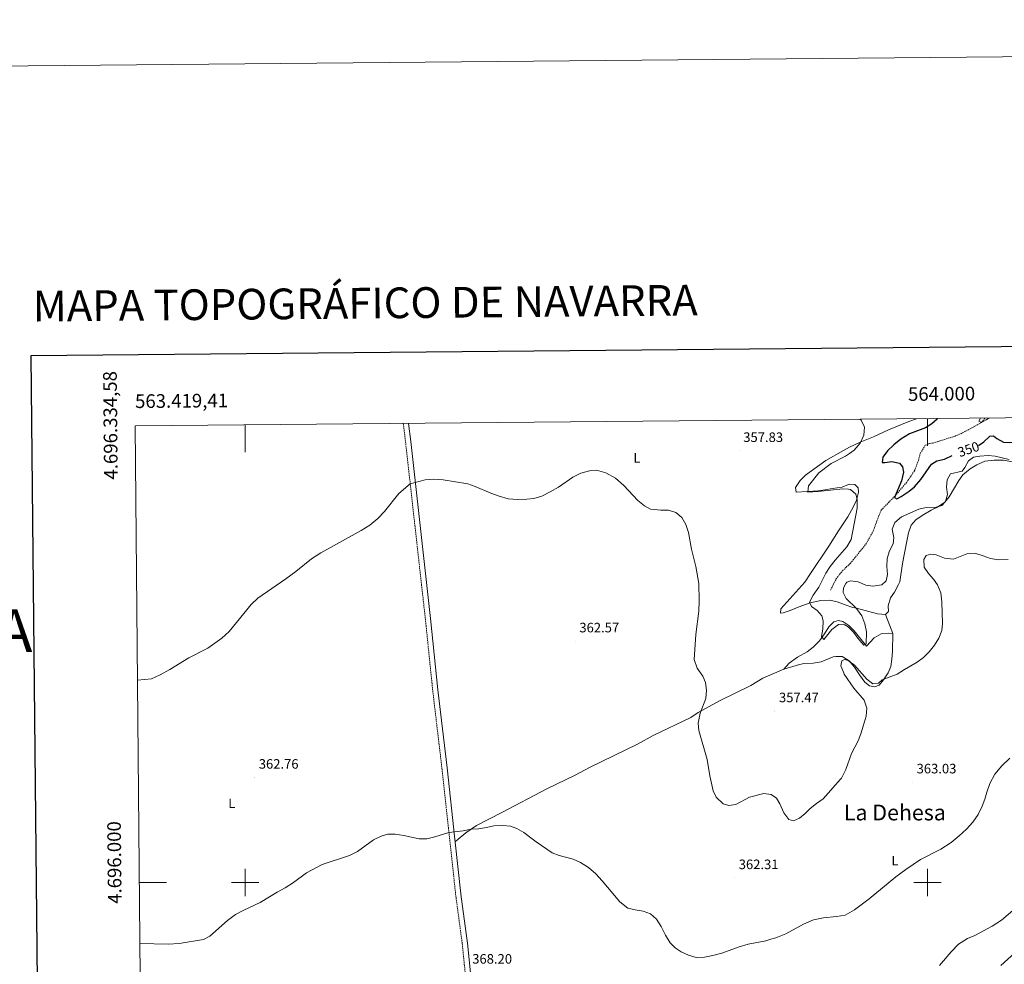
# Model space of a CAD drawing. Units: metres. Extents: x 562536 to 567018, y 4693621 to 4696632.
# Drawn here: x 563335 to 564056, y 4695940 to 4696632 of the extents above; entities that cross this region are included whole.
import ezdxf
from ezdxf.enums import TextEntityAlignment as Align

# ---------------------------------------------------------------- set-up
doc = ezdxf.new("R2010")
doc.units = ezdxf.units.M
doc.header["$MEASUREMENT"] = 0
doc.linetypes.add('TRAZOSX2', pattern=[1.5, 1, -0.5])
for name, color, linetype, lineweight in [('Carátula', 7, 'Continuous', 5), ('Level 11', 142, 'Continuous', 13), ('Level 21', 19, 'Continuous', 0), ('Level 36', 19, 'Continuous', 40), ('Level 37', 92, 'Continuous', 0), ('Level 4', 36, 'Continuous', 30), ('Level 41', 39, 'Continuous', 0), ('Level 45', 19, 'Continuous', 0), ('Level 5', 36, 'Continuous', 0), ('Level 61', 19, 'Continuous', 0), ('Level 63', 7, 'Continuous', 0), ('Level 7', 19, 'Continuous', 0)]:
    doc.layers.add(name, color=color, linetype=linetype, lineweight=lineweight)
doc.styles.add('Arial', font='ARIAL.TTF', dxfattribs={"height": 0.2})

# ---------------------------------------------------------------- blocks, each defined once
blk = doc.blocks.new('5PATER')
at = {"layer": 'Carátula', "linetype": 'Continuous', "lineweight": 5}
h = blk.add_hatch(color=250, dxfattribs=at)
edge = h.paths.add_edge_path()
edge.add_ellipse((0, 0), major_axis=(-1.33, -1.34), ratio=0.999422, start_angle=0, end_angle=360)

msp = doc.modelspace()

# ---------------------------------------------------------------- linework, layer by layer
at = {"layer": 'Level 11', "color": 142, "linetype": 'TRAZOSX2', "lineweight": 13}
msp.add_polyline3d([(563929, 4696214.33, 353.67), (563932.92, 4696222.25, 353.49), (563937.56, 4696228.25, 353.29), (563940.58, 4696231.11, 353.26), (563943.48, 4696233.85, 353.23), (563954.88, 4696247.93, 352.75), (563960.32, 4696257.45, 352.43), (563961.96, 4696262.33, 351.57), (563966.04, 4696272.81, 350.55), (563976.29, 4696283.37, 350.01), (563984.88, 4696293.45, 349.87), (563990.6, 4696301.85, 349.57), (563993.36, 4696309.29, 349.21), (563994.76, 4696314.49, 348.95), (563998.4, 4696320.41, 348.53), (564001.68, 4696321.85, 348.25), (564003.72, 4696321.93, 348.17), (564020.24, 4696327.13, 347.51), (564025.64, 4696329.45, 346.77), (564039.64, 4696337.21, 345.01), (564042.13, 4696340.34, 344.84)], dxfattribs=at)
at = {"layer": 'Level 21', "color": 19, "linetype": 'TRAZOSX2', "lineweight": 0}
msp.add_polyline3d([(563615.92, 4696336.4, 359.53), (563617.55, 4696322.89, 359.86), (563632.11, 4696192.97, 361.61), (563637.47, 4696140.73, 362.86), (563644.23, 4696083.69, 364.01), (563649.9, 4696031.63, 365.44), (563654.55, 4695988.97, 366.61), (563659.15, 4695954.97, 367.31), (563662.03, 4695926.09, 368.21)], dxfattribs=at)
at = {"layer": 'Level 21', "color": 19, "linetype": 'Continuous', "lineweight": 0}
msp.add_polyline3d([(563619.81, 4696336.44, 359.54), (563621.39, 4696323.33, 359.86), (563635.95, 4696193.38, 361.61), (563641.31, 4696141.15, 362.86), (563648.07, 4696084.12, 364.01), (563653.79, 4696031.66, 365.45), (563658.39, 4695989.43, 366.61), (563662.99, 4695955.42, 367.31), (563665.88, 4695926.4, 368.21)], dxfattribs=at)
at = {"layer": 'Level 36', "color": 92, "linetype": 'Continuous', "lineweight": 0}
for points in [[(563992.07, 4696339.88, 352.21), (563986.28, 4696337.85, 352.54), (563971.6, 4696331.77, 353.44), (563960.52, 4696326.73, 354.59), (563950.72, 4696322.81, 355.54), (563943.02, 4696318.95, 355.92), (563938.6, 4696316.73, 356.14), (563925.64, 4696309.21, 356.34), (563910.76, 4696298.49, 356.79), (563906.72, 4696294.73, 356.69), (563903.36, 4696289.53, 356.64), (563903.84, 4696286.01, 356.44), (563919.96, 4696287.05, 356.04), (563925.04, 4696287.69, 355.79), (563930.32, 4696288.81, 355.59), (563937.64, 4696289.85, 355.49), (563942.26, 4696291.73, 355.13), (563942.76, 4696291.93, 355.09), (563946.8, 4696291.69, 355.04), (563949.2, 4696289.13, 355.09), (563949.48, 4696286.09, 355.24), (563947.96, 4696280.25, 355.74), (563945.76, 4696275.69, 356.34), (563941.6, 4696267.92, 357.33), (563934.96, 4696257.69, 358.04), (563927.64, 4696246.41, 358.14), (563914.4, 4696226.41, 357.14), (563910.16, 4696220.17, 357.29), (563892.64, 4696200.49, 356.04), (563892.28, 4696197.37, 355.99), (563894.24, 4696197.61, 355.89), (563899.4, 4696199.37, 355.69), (563905.2, 4696201.77, 355.64), (563914.12, 4696204.97, 355.19), (563921.96, 4696206.65, 355.04), (563928.6, 4696206.89, 354.79), (563933.84, 4696205.61, 354.89), (563939.81, 4696203.45, 355.25), (563945.32, 4696201.45, 355.59), (563947.96, 4696200.97, 355.74), (563963.36, 4696196.97, 357.59), (563969.32, 4696196.33, 358.19)], [(563969.32, 4696196.33, 358.19), (563971.4, 4696198.73, 358.29), (563971.32, 4696202.73, 358.04), (563973.04, 4696208.65, 357.54), (563975.8, 4696212.89, 357.34), (563978.92, 4696218.49, 357.84), (563979.68, 4696220.41, 358.24), (563981.76, 4696233.69, 359.14), (563984.84, 4696250.17, 358.99), (563986.24, 4696256.17, 358.79), (563988.12, 4696261.77, 358.34), (563991.56, 4696265.77, 357.59), (563996.16, 4696268.97, 357.39), (564002.68, 4696272.81, 356.74), (564007.48, 4696274.97, 356.19), (564012.8, 4696278.73, 356.34), (564015.92, 4696282.73, 356.44), (564023, 4696294.57, 356.14), (564026.04, 4696298.73, 356.09), (564031.44, 4696303.21, 356.44), (564036.24, 4696306.01, 356.44), (564042.08, 4696308.73, 356.14), (564048.84, 4696309.53, 355.94), (564055.84, 4696309.53, 355.84), (564062.24, 4696308.41, 355.74)], [(563974.56, 4696182.41, 357.85), (563969.32, 4696196.33, 358.19)], [(563894.79, 4696156.33, 356.35), (563898.6, 4696160.81, 356.25), (563904.76, 4696165.13, 356.05), (563911.76, 4696169.13, 355.85), (563916.36, 4696172.49, 355.65), (563920.88, 4696177.13, 355.4), (563924.64, 4696182.25, 355.25), (563927.8, 4696187.37, 355.25), (563931.52, 4696191.13, 355.3), (563934.92, 4696192.09, 355.1), (563938, 4696191.21, 355.1), (563939.44, 4696190.27, 355.13), (563942.44, 4696188.33, 355.2), (563946.24, 4696184.33, 355.4), (563955.48, 4696173.29, 355.8), (563961, 4696179.37, 356), (563966.08, 4696182.33, 356.55), (563971.28, 4696182.73, 357.3), (563974.56, 4696182.41, 357.85)], [(563974.56, 4696182.41, 357.85), (563974.36, 4696169.21, 359.4), (563974, 4696163.77, 359.5), (563973.12, 4696158.33, 359.8), (563971.24, 4696153.61, 360.1), (563967.92, 4696148.65, 360.65), (563964.6, 4696144.57, 361.15), (563961.24, 4696143.37, 361.2), (563957.48, 4696144.25, 361.15), (563954.04, 4696146.89, 361.05), (563950.16, 4696152.25, 360.95), (563946.68, 4696157.85, 360.9), (563942.64, 4696162.49, 360.9), (563938.73, 4696164.81, 360.86), (563937.52, 4696165.53, 360.85), (563933, 4696165.61, 360.2), (563930.96, 4696165.29, 360), (563922.24, 4696161.85, 359.3), (563916.32, 4696160.81, 358.6), (563909.76, 4696160.57, 357.6), (563906.36, 4696159.69, 357.05), (563894.79, 4696156.33, 356.35)], [(563653.99, 4696029.77, 365.5), (563656.23, 4696031.68, 365.4), (563661.79, 4696036.41, 365.15), (563669.63, 4696041.77, 365.15), (563688.15, 4696051.37, 365.05), (563721.63, 4696068.89, 364.25), (563741.27, 4696078.33, 363.7), (563752.79, 4696084.57, 363.2), (563787.55, 4696101.45, 362.25), (563798.91, 4696107.85, 361.5), (563826.55, 4696120.89, 360.4), (563832.03, 4696124.65, 360.1), (563847.71, 4696133.05, 359.2), (563870.59, 4696144.41, 358.1), (563879.39, 4696149.69, 357.15), (563894.79, 4696156.33, 356.35)], [(564064.04, 4695948.57, 373.99), (564053.83, 4695939.29, 373.99)]]:
    msp.add_polyline3d(points, dxfattribs=at)
at = {"layer": 'Level 4', "color": 36, "linetype": 'Continuous', "lineweight": 30}
for points in [[(564007.38, 4696340.02, 350.01), (564007.08, 4696339.53, 350.01), (564003.24, 4696336.09, 350.01), (563998.6, 4696333.21, 350.01), (563986.76, 4696328.81, 350.01), (563980.52, 4696324.97, 350.01), (563975.32, 4696320.65, 350.01), (563970.8, 4696316.33, 350.01), (563967.24, 4696311.69, 350.01), (563966.76, 4696307.93, 350.01), (563968.72, 4696307.77, 350.01), (563974.04, 4696308.57, 350.01), (563979.44, 4696307.29, 350.01), (563981.76, 4696304.65, 350.01), (563982.48, 4696300.65, 350.01), (563981.12, 4696294.41, 350.01), (563975.8, 4696282.25, 350.01), (563977.64, 4696281.29, 350.01), (563980.88, 4696282.97, 350.01), (563986.68, 4696286.81, 350.01), (563990.48, 4696290.09, 350.01), (563995.28, 4696295.29, 350.01), (564002.96, 4696306.65, 350.01), (564007, 4696308.97, 350.01), (564012.48, 4696310.33, 350.01), (564018.21, 4696312.91, 350.01)], [(564037.42, 4696320.28, 350.01), (564041.24, 4696322.89, 350.01), (564045.68, 4696327.21, 350.01), (564048.4, 4696327.37, 350.01), (564050.76, 4696325.29, 350.01), (564055.64, 4696322.65, 350.01), (564059.8, 4696322.49, 350.01), (564065.32, 4696323.05, 350.01), (564069.96, 4696329.85, 350.01), (564079.12, 4696331.69, 350.01), (564080.92, 4696334.81, 350.01), (564080.47, 4696340.7, 350.01)]]:
    msp.add_polyline3d(points, dxfattribs=at)
at = {"layer": 'Level 5', "color": 36, "linetype": 'Continuous', "lineweight": 0}
for points in [[(563950.45, 4696339.5, 355.01), (563951.52, 4696338.73, 355.01), (563953.88, 4696333.61, 355.01), (563953.4, 4696327.93, 355.01), (563950.8, 4696322.09, 355.01), (563946.36, 4696316.81, 355.01), (563942.89, 4696314.44, 355.01), (563939.92, 4696312.41, 355.01), (563929.56, 4696307.05, 355.01), (563920.36, 4696300.25, 355.01), (563912.92, 4696290.65, 355.01), (563912.48, 4696286.17, 355.01), (563920, 4696286.65, 355.01), (563938, 4696288.57, 355.01), (563942.16, 4696288.21, 355.01), (563943.6, 4696288.09, 355.01), (563947.44, 4696284.73, 355.01), (563948.6, 4696281.05, 355.01), (563948.44, 4696274.25, 355.01), (563944.2, 4696251.37, 355.01), (563940.99, 4696245.98, 355.01), (563932.28, 4696236.25, 355.01), (563928.72, 4696231.69, 355.01), (563925.52, 4696226.73, 355.01), (563920.32, 4696216.57, 355.01), (563916.32, 4696210.65, 355.01), (563913.56, 4696205.45, 355.01), (563915, 4696202.33, 355.01), (563919.16, 4696199.37, 355.01), (563922.72, 4696195.45, 355.01), (563923.52, 4696191.85, 355.01), (563923.32, 4696185.69, 355.01), (563922.44, 4696180.25, 355.01), (563924.08, 4696178.01, 355.01), (563929.84, 4696185.37, 355.01), (563934.84, 4696189.21, 355.01), (563938.48, 4696189.29, 355.01), (563939.4, 4696188.78, 355.01), (563941.92, 4696187.37, 355.01), (563945.72, 4696183.53, 355.01), (563948.92, 4696178.97, 355.01), (563953.32, 4696173.93, 355.01), (563955.08, 4696174.97, 355.01), (563955.24, 4696183.69, 355.01), (563954.16, 4696189.53, 355.01), (563951.84, 4696195.53, 355.01), (563948.08, 4696200.81, 355.01), (563940.48, 4696208.09, 355.01), (563939.97, 4696209.11, 355.01), (563938.28, 4696212.49, 355.01), (563938.44, 4696215.93, 355.01), (563940.24, 4696219.06, 355.01), (563940.84, 4696220.09, 355.01), (563943.88, 4696221.05, 355.01), (563949.28, 4696220.25, 355.01), (563954.88, 4696218.01, 355.01), (563960.12, 4696217.21, 355.01), (563966.52, 4696218.25, 355.01), (563969.84, 4696221.21, 355.01), (563970.84, 4696225.69, 355.01), (563970.36, 4696231.53, 355.01), (563970.52, 4696237.37, 355.01), (563972.28, 4696243.13, 355.01), (563974.84, 4696248.09, 355.01), (563975.36, 4696252.89, 355.01), (563974.28, 4696258.97, 355.01), (563976.2, 4696263.93, 355.01), (563981, 4696268.01, 355.01), (563993.76, 4696273.61, 355.01), (563999.04, 4696274.73, 355.01), (564004.8, 4696274.65, 355.01), (564010.52, 4696276.25, 355.01), (564013.2, 4696279.13, 355.01), (564014.68, 4696284.33, 355.01), (564014.04, 4696289.69, 355.01), (564014.36, 4696295.21, 355.01), (564017, 4696299.53, 355.01), (564025.4, 4696301.53, 355.01), (564027.4, 4696304.17, 355.01), (564030.08, 4696309.05, 355.01), (564033.84, 4696311.61, 355.01), (564038.36, 4696312.57, 355.01), (564044.6, 4696313.05, 355.01), (564049.64, 4696312.49, 355.01), (564059.8, 4696309.93, 355.01)], [(564038.93, 4696340.31, 345.01), (564037.76, 4696338.01, 345.01), (564039.64, 4696337.21, 345.01), (564043.08, 4696339.05, 345.01), (564044.9, 4696340.37, 345.01)], [(563421.1, 4696148.23, 360.01), (563431.27, 4696149.21, 360.01), (563437.67, 4696152.17, 360.01), (563444.71, 4696156.09, 360.01), (563458.79, 4696164.73, 360.01), (563472.67, 4696171.85, 360.01), (563482.83, 4696179.13, 360.01), (563488.39, 4696183.93, 360.01), (563504.47, 4696203.77, 360.01), (563509.35, 4696208.49, 360.01), (563529.91, 4696222.49, 360.01), (563537.27, 4696227.85, 360.01), (563548.67, 4696237.29, 360.01), (563555.43, 4696241.61, 360.01), (563585.03, 4696257.93, 360.01), (563591.27, 4696262.01, 360.01), (563597.23, 4696266.73, 360.01), (563602.15, 4696272.01, 360.01), (563612.55, 4696285.13, 360.01), (563620.99, 4696292.2, 360.01), (563631.83, 4696295.21, 360.01), (563637.83, 4696295.61, 360.01), (563645.23, 4696295.13, 360.01), (563663.19, 4696292.25, 360.01), (563668.51, 4696290.33, 360.01), (563680.07, 4696285.29, 360.01), (563686.27, 4696283.05, 360.01), (563692.79, 4696281.29, 360.01), (563699.71, 4696280.73, 360.01), (563706.35, 4696280.89, 360.01), (563711.55, 4696281.45, 360.01), (563717.51, 4696283.21, 360.01), (563723.55, 4696286.25, 360.01), (563729.55, 4696289.77, 360.01), (563740.23, 4696296.97, 360.01), (563745.95, 4696300.01, 360.01), (563752.43, 4696301.69, 360.01), (563757.55, 4696302.09, 360.01), (563764.27, 4696300.33, 360.01), (563771.43, 4696296.25, 360.01), (563777.59, 4696290.97, 360.01), (563787.67, 4696279.93, 360.01), (563792.63, 4696276.01, 360.01), (563797.07, 4696273.69, 360.01), (563804.63, 4696272.81, 360.01), (563810.24, 4696272.89, 360.01), (563815.68, 4696271.29, 360.01), (563820, 4696267.61, 360.01), (563823.04, 4696262.49, 360.01), (563824.96, 4696256.41, 360.01), (563827.11, 4696244.33, 360.01), (563830.23, 4696231.61, 360.01), (563832.59, 4696219.21, 360.01), (563832.83, 4696206.33, 360.01), (563832.47, 4696198.89, 360.01), (563830.19, 4696181.77, 360.01), (563828.99, 4696163.37, 360.01), (563831.31, 4696157.13, 360.01), (563835.39, 4696151.29, 360.01), (563837.47, 4696146.57, 360.01), (563838.23, 4696140.97, 360.01), (563837.63, 4696134.97, 360.01), (563833.39, 4696124.17, 360.01), (563831.91, 4696116.81, 360.01), (563832.43, 4696111.45, 360.01), (563838.59, 4696090.17, 360.01), (563840.51, 4696078.17, 360.01), (563843.03, 4696067.29, 360.01), (563845.15, 4696062.57, 360.01), (563850.27, 4696057.61, 360.01), (563854.59, 4696056.33, 360.01), (563859.51, 4696057.13, 360.01), (563869.71, 4696062.49, 360.01), (563880.19, 4696065.21, 360.01), (563885.39, 4696064.41, 360.01), (563889.39, 4696061.69, 360.01), (563891.87, 4696057.69, 360.01), (563894.71, 4696051.05, 360.01), (563898.43, 4696046.09, 360.01), (563901.87, 4696045.29, 360.01), (563906.15, 4696047.13, 360.01), (563910.35, 4696050.57, 360.01), (563913.99, 4696054.33, 360.01), (563918.67, 4696058.01, 360.01), (563923.63, 4696061.29, 360.01), (563936.26, 4696075.65, 360.01), (563936.99, 4696076.57, 360.01), (563940.27, 4696082.73, 360.01), (563944.48, 4696094.49, 360.01), (563949.28, 4696103.85, 360.01), (563951.32, 4696108.97, 360.01), (563953.04, 4696114.48, 360.01), (563955, 4696121.93, 360.01), (563955.52, 4696127.77, 360.01), (563953.56, 4696133.69, 360.01), (563946.16, 4696142.49, 360.01), (563939.04, 4696152.81, 360.01), (563938.44, 4696154.19, 360.01), (563936.48, 4696158.73, 360.01), (563937.28, 4696162.57, 360.01), (563938.69, 4696163.19, 360.01)], [(563938.69, 4696163.19, 360.01), (563939.28, 4696163.45, 360.01), (563942.04, 4696162.73, 360.01), (563946.48, 4696159.29, 360.01), (563955.52, 4696148.97, 360.01), (563959.88, 4696145.53, 360.01), (563964.08, 4696146.01, 360.01), (563966.88, 4696148.57, 360.01), (563977.92, 4696152.65, 360.01), (563983.32, 4696156.17, 360.01), (563992.48, 4696161.45, 360.01), (563997.08, 4696164.89, 360.01), (564001.4, 4696168.97, 360.01), (564005.16, 4696173.85, 360.01), (564008.28, 4696178.97, 360.01), (564010.52, 4696184.81, 360.01), (564011.16, 4696189.77, 360.01), (564010.68, 4696205.61, 360.01), (564009.72, 4696212.41, 360.01), (564007.4, 4696218.09, 360.01), (564004.52, 4696222.33, 360.01), (564000.72, 4696226.57, 360.01), (563997.68, 4696231.21, 360.01), (563997.36, 4696236.65, 360.01), (563999.2, 4696239.61, 360.01), (564002.4, 4696240.65, 360.01), (564006.4, 4696240.09, 360.01), (564012.4, 4696237.69, 360.01), (564019.12, 4696236.97, 360.01), (564029, 4696240.81, 360.01), (564035.52, 4696241.05, 360.01), (564040.92, 4696239.53, 360.01), (564046.32, 4696237.53, 360.01), (564052.12, 4696236.41, 360.01), (564059.08, 4696236.65, 360.01)], [(563422.85, 4695955.35, 365.01), (563443.59, 4695954.82, 365.01), (563451.59, 4695955.3, 365.01), (563469.59, 4695958.26, 365.01), (563474.15, 4695960.66, 365.01), (563487.07, 4695972.26, 365.01), (563492.87, 4695976.5, 365.01), (563498.95, 4695979.78, 365.01), (563510.91, 4695985.3, 365.01), (563523.51, 4695992.98, 365.01), (563529.39, 4695996.1, 365.01), (563535.51, 4695999.93, 365.01), (563545.03, 4696007.21, 365.01), (563556.43, 4696013.13, 365.01), (563576.39, 4696019.77, 365.01), (563582.27, 4696022.81, 365.01), (563594.13, 4696031.18, 365.01), (563599.71, 4696033.85, 365.01), (563604.63, 4696035.53, 365.01), (563610.07, 4696035.45, 365.01), (563616.31, 4696034.57, 365.01), (563627.43, 4696031.93, 365.01), (563633.07, 4696032.01, 365.01), (563638.95, 4696033.45, 365.01), (563649.35, 4696036.67, 365.01), (563659.75, 4696037.85, 365.01), (563665.71, 4696039.21, 365.01), (563670.91, 4696039.37, 365.01), (563676.99, 4696040.25, 365.01), (563682.31, 4696041.53, 365.01), (563688.91, 4696041.77, 365.01), (563694.47, 4696041.21, 365.01), (563699.19, 4696039.53, 365.01), (563704.31, 4696036.65, 365.01), (563710.25, 4696032.11, 365.01), (563713.31, 4696029.77, 365.01), (563725.11, 4696021.85, 365.01), (563730.03, 4696019.69, 365.01), (563740.35, 4696017.13, 365.01), (563745.79, 4696014.65, 365.01), (563751.75, 4696010.89, 365.01), (563757.11, 4696006.25, 365.01), (563761.63, 4696001.29, 365.01), (563774.55, 4695985.77, 365.01), (563780.35, 4695981.29, 365.01), (563785.83, 4695979.85, 365.01), (563791.71, 4695979.05, 365.01), (563797.03, 4695977.05, 365.01), (563801.35, 4695973.21, 365.01), (563804.99, 4695967.69, 365.01), (563808.11, 4695961.37, 365.01), (563811.47, 4695955.77, 365.01), (563815.23, 4695952.09, 365.01), (563819.63, 4695949.29, 365.01), (563824.87, 4695946.65, 365.01), (563830.59, 4695945.05, 365.01), (563836.71, 4695945.29, 365.01), (563842.87, 4695946.49, 365.01), (563849.35, 4695948.17, 365.01), (563862.07, 4695952.89, 365.01), (563868.71, 4695954.89, 365.01), (563881.55, 4695957.21, 365.01), (563885.21, 4695958.36, 365.01), (563888.91, 4695959.53, 365.01), (563896.27, 4695962.49, 365.01), (563909.15, 4695969.37, 365.01), (563916.43, 4695972.65, 365.01), (563923.75, 4695974.09, 365.01), (563933.46, 4695974.98, 365.01), (563939.67, 4695976.09, 365.01), (563946.59, 4695980.09, 365.01), (563957.23, 4695988.01, 365.01), (563976.95, 4696004.25, 365.01), (563984.19, 4696009.53, 365.01), (563994.91, 4696016.89, 365.01), (564009.8, 4696024.49, 365.01), (564017.44, 4696029.37, 365.01), (564023.28, 4696034.17, 365.01), (564028.68, 4696039.21, 365.01), (564033.2, 4696044.17, 365.01), (564037.08, 4696049.77, 365.01), (564040.2, 4696056.01, 365.01), (564042.16, 4696061.05, 365.01), (564043.52, 4696066.17, 365.01), (564045.72, 4696072.57, 365.01), (564049.44, 4696079.37, 365.01), (564054.56, 4696085.53, 365.01), (564060.36, 4696091.21, 365.01)], [(564008.91, 4695939.21, 370.01), (564017.31, 4695949.21, 370.01), (564022.79, 4695954.81, 370.01), (564029.27, 4695958.89, 370.01), (564034.75, 4695961.21, 370.01), (564047.36, 4695967.93, 370.01), (564054.2, 4695972.41, 370.01), (564075.92, 4695990.89, 370.01)]]:
    msp.add_polyline3d(points, dxfattribs=at)
at = {"layer": 'Level 61', "color": 19, "linetype": 'Continuous', "lineweight": 0}
msp.add_polyline3d([(563419.41, 4696334.58, 0.01), (566847.72, 4696366.3, 0.01), (566869.85, 4694053.14, 0.01), (563440.38, 4694021.43, 0.01), (563419.41, 4696334.58, 0.01)], close=True, dxfattribs=at)
at = {"layer": 'Level 63', "linetype": 'Continuous', "lineweight": 0}
for points in [[(567017.99, 4693662.51, 0.01), (566990.53, 4696632.35, 0.01), (562785.64, 4696593.47, 0.01)], [(564000, 4696339.95, 0.01), (564000, 4696319.95, 0.01)], [(563500, 4696335.33, 0.01), (563500, 4696315.33, 0.01)], [(563500, 4695990, 0.01), (563500, 4696010, 0.01)], [(564000, 4695990, 0.01), (564000, 4696010, 0.01)], [(563422.44, 4696000, 0.01), (563442.44, 4696000, 0.01)], [(563490, 4696000, 0.01), (563510, 4696000, 0.01)], [(563990, 4696000, 0.01), (564010, 4696000, 0.01)]]:
    msp.add_polyline3d(points, dxfattribs=at)
at = {"layer": 'Level 63', "linetype": 'Continuous', "lineweight": 30}
msp.add_polyline3d([(563343.05, 4696386.11, 0.01), (563367.39, 4693971.25, 0.01), (566922.28, 4694007.13, 0.01), (566897.95, 4696418.97, 0.01), (563343.05, 4696386.11, 0.01)], dxfattribs=at)

# ---------------------------------------------------------------- block references
at = {"layer": 'Level 7', "color": 19, "linetype": 'Continuous', "lineweight": 0, "xscale": 0.09999983015004542, "yscale": 0.09999983015004542}
for p in [(563862.04, 4696316.41, 357.84), (563741.87, 4696176.89, 362.58), (563888.15, 4696125.69, 357.48), (563506.99, 4696076.97, 362.77), (563989.08, 4696073.53, 363.04), (563858.67, 4696003.37, 362.32)]:
    msp.add_blockref('5PATER', p, dxfattribs=at)

# ---------------------------------------------------------------- texts
at = {"layer": 'Level 37', "color": 92, "linetype": 'Continuous', "lineweight": 0, "style": 'Arial'}
for p in [(563787.16, 4696311.2, 358.95), (563490.19, 4696058, 363.39), (563976.24, 4696016, 364.54)]:
    msp.add_text('L', height=7, dxfattribs=at).set_placement(p, align=Align.MIDDLE_CENTER)
at = {"layer": 'Level 41', "color": 19, "linetype": 'Continuous', "lineweight": 0, "style": 'Arial'}
for s, p in [('357.83', (563865.05, 4696320.66, 357.84)), ('362.57', (563744.94, 4696181.14, 362.58)), ('357.47', (563891.23, 4696129.94, 357.48)), ('362.76', (563510, 4696081.22, 362.77)), ('363.03', (563992.09, 4696077.78, 363.04)), ('362.31', (563861.73, 4696007.62, 362.32)), ('368.20', (563666.44, 4695938.34, 368.21))]:
    msp.add_text(s, height=7, dxfattribs=at).set_placement(p, align=Align.BOTTOM_LEFT)
at = {"layer": 'Level 41', "color": 39, "linetype": 'Continuous', "lineweight": 0, "style": 'Arial'}
msp.add_text('350', height=7, rotation=18.84566, dxfattribs=at).set_placement((564030.11, 4696317.53, 350.01), align=Align.MIDDLE_CENTER)
at = {"layer": 'Level 45', "color": 19, "linetype": 'Continuous', "lineweight": 0, "style": 'Arial'}
msp.add_text('La Dehesa', height=11.5, dxfattribs=at).set_placement((563976.14, 4696051.29, 362.7), align=Align.MIDDLE_CENTER)
at = {"layer": 'Level 63', "linetype": 'Continuous', "lineweight": 13, "style": 'Arial'}
msp.add_text('MAPA TOPOGRÁFICO DE NAVARRA', height=22.4999, rotation=0.52909, dxfattribs=at).set_placement((563344.36, 4696422.37, 0.01), align=Align.MIDDLE_LEFT)
at = {"layer": 'Level 63', "linetype": 'Continuous', "lineweight": 0, "style": 'Arial'}
msp.add_text('4.696.334,58', height=9.9999, rotation=90.5193, dxfattribs=at).set_placement((563409.04, 4696374.9, 0.01), align=Align.BOTTOM_RIGHT)
for s, rotation, p in [('564.000', 0.53001, (564010.46, 4696350.05, 0.01)), ('4.696.000', 90.5193, (563412.31, 4696014.72, 0.01))]:
    msp.add_text(s, height=10, rotation=rotation, dxfattribs=at).set_placement(p, align=Align.BOTTOM_CENTER)
msp.add_text('563.419,41', height=10, rotation=0.53001, dxfattribs=at).set_placement((563419.41, 4696344.58, 0.01), align=Align.BOTTOM_LEFT)
msp.add_text('GOBIERNO DE NAVARRA', height=31.2497, rotation=0.52994, dxfattribs=at).set_placement((563105.49, 4696182.43, 0.01), align=Align.MIDDLE_CENTER)

doc.saveas('drawing.dxf')
